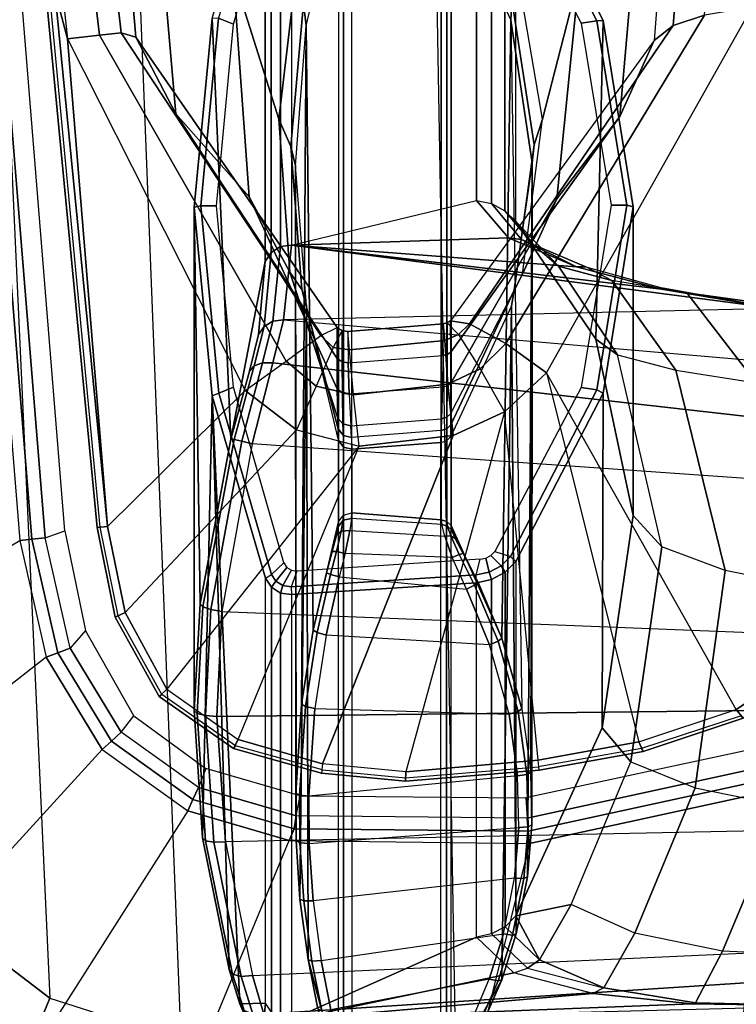
# Model space of a CAD drawing. Units: inches. Extents: x -2 to 147, y -6 to 145.
# Drawn here: x 13 to 15, y 29 to 32 of the extents above; entities that cross this region are included whole.
import ezdxf

# ---------------------------------------------------------------- set-up
doc = ezdxf.new("R2010")
doc.units = ezdxf.units.IN
doc.header["$MEASUREMENT"] = 0
for name, color, linetype in [('SEAT-ARM', 5, 'Continuous'), ('SEAT-ARMPAD', 5, 'Continuous'), ('SEAT-BASE', 5, 'Continuous')]:
    doc.layers.add(name, color=color, linetype=linetype)

# ---------------------------------------------------------------- blocks, each defined once
blk = doc.blocks.new('1COSM_MIDBACK_ARMS_0T')
at = {"layer": 'SEAT-ARM'}
for points in [[(-0.4928, 12.6905, 26.1092), (-1.5613, 12.5723, 26.0988), (-1.4175, 12.6103, 26.1057)], [(-0.5081, 12.6876, 26.1056), (-1.5613, 12.5723, 26.0988), (-1.5498, 12.4762, 25.9842), (-0.5129, 12.6002, 25.9771)], [(-1.4175, 12.6103, 26.1057), (-3.0219, 12.4523, 26.116), (-3.0252, 12.4837, 26.1426), (-1.4195, 12.6371, 26.1338)], [(-1.4195, 12.6371, 26.1338), (-3.0252, 12.4837, 26.1426), (-3.0238, 12.4742, 26.1827), (-1.4185, 12.6268, 26.1712)], [(-1.4175, 12.6103, 26.1057), (-1.5613, 12.5723, 26.0988), (-3.0219, 12.4523, 26.116)], [(-0.5129, 12.6002, 25.9771), (-1.5498, 12.4762, 25.9842), (-1.5435, 12.4118, 25.845), (-0.515, 12.5274, 25.8385)], [(-3.0219, 12.4523, 26.116), (-1.5613, 12.5723, 26.0988), (-2.6143, 12.0403, 26.0038), (-3.0219, 12.4523, 26.116)], [(-1.5613, 12.5723, 26.0988), (-2.6143, 12.0403, 26.0038), (-2.5268, 11.9174, 25.9438), (-1.5498, 12.4762, 25.9842)], [(-0.515, 12.5274, 25.8385), (-1.5435, 12.4118, 25.845), (-1.5564, 12.3681, 25.6988), (-0.5089, 12.4567, 25.699)], [(-3.2799, 12.4002, 26.1163), (-3.2933, 12.4293, 26.1426), (-3.0252, 12.4837, 26.1426), (-3.0219, 12.4523, 26.116)], [(-3.2933, 12.4293, 26.1426), (-3.2894, 12.4206, 26.1832), (-3.0238, 12.4742, 26.1827), (-3.0252, 12.4837, 26.1426)], [(-1.5498, 12.4762, 25.9842), (-2.5268, 11.9174, 25.9438), (-2.4495, 11.8139, 25.8461), (-1.5435, 12.4118, 25.845)], [(-3.0219, 12.4523, 26.116), (-2.6143, 12.0403, 26.0038), (-2.732, 11.8863, 25.9821), (-3.2799, 12.4002, 26.1163)], [(-0.945, 12.321, 25.2201), (-0.5089, 12.4567, 25.699), (-1.5564, 12.3681, 25.6988), (-1.7856, 12.2483, 25.2578)], [(-3.5096, 12.2747, 26.1141), (-3.5314, 12.2975, 26.1407), (-3.2933, 12.4293, 26.1426), (-3.2799, 12.4002, 26.1163)], [(-3.5314, 12.2975, 26.1407), (-3.5252, 12.2902, 26.1809), (-3.2894, 12.4206, 26.1832), (-3.2933, 12.4293, 26.1426)], [(-3.2799, 12.4002, 26.1163), (-2.732, 11.8863, 25.9821), (-2.7809, 11.699, 25.9653), (-3.5096, 12.2747, 26.1141)], [(-1.5435, 12.4118, 25.845), (-2.4495, 11.8139, 25.8461), (-2.4256, 11.7646, 25.6987), (-1.5564, 12.3681, 25.6988)], [(-1.7856, 12.2483, 25.2578), (-1.5564, 12.3681, 25.6988), (-2.4256, 11.7646, 25.6987), (-2.5183, 11.7648, 25.2886)], [(-1.3687, 12.0763, 24.7408), (-0.945, 12.321, 25.2201), (-1.7856, 12.2483, 25.2578), (-2.035, 12.0279, 24.8083)], [(-3.6601, 12.0609, 26.1064), (-3.6873, 12.0748, 26.1343), (-3.5314, 12.2975, 26.1407), (-3.5096, 12.2747, 26.1141)], [(-3.6873, 12.0748, 26.1343), (-3.6787, 12.0692, 26.173), (-3.5252, 12.2902, 26.1809), (-3.5314, 12.2975, 26.1407)], [(-2.7809, 11.699, 25.9653), (-3.5096, 12.2747, 26.1141), (-3.6601, 12.0609, 26.1064), (-2.7809, 11.699, 25.9653)], [(-2.035, 12.0279, 24.8083), (-1.7856, 12.2483, 25.2578), (-2.5183, 11.7648, 25.2886), (-2.6096, 11.7646, 24.8782)], [(-3.9633, 12.1594, 16.9248), (-3.5817, 12.1838, 16.8312), (-3.5881, 12.1595, 16.8038), (-3.9677, 12.1343, 16.8969)], [(-3.9548, 12.1685, 16.9605), (-3.5735, 12.1926, 16.8663), (-3.5817, 12.1838, 16.8312), (-3.9633, 12.1594, 16.9248)], [(-2.0655, 12.1926, 23.4167), (-3.5735, 12.1926, 16.8663), (-3.9548, 12.1685, 16.9605), (-2.6309, 12.1389, 23.5471)], [(-3.5817, 12.1838, 16.8312), (-3.2624, 12.1669, 16.7597), (-3.2706, 12.1433, 16.733), (-3.5881, 12.1595, 16.8038)], [(-3.5735, 12.1926, 16.8663), (-3.2541, 12.1754, 16.7943), (-3.2624, 12.1669, 16.7597), (-3.5817, 12.1838, 16.8312)], [(-3.2541, 12.1754, 16.7943), (-3.5735, 12.1926, 16.8663), (-2.0655, 12.1926, 23.4167)], [(-1.5001, 12.1391, 23.2862), (-2.7604, 12.0829, 16.7261), (-3.2541, 12.1754, 16.7943), (-2.0655, 12.1926, 23.4167)], [(-2.0611, 12.1729, 23.4358), (-2.0655, 12.1926, 23.4167), (-2.6309, 12.1389, 23.5471), (-2.623, 12.1196, 23.5655)], [(-1.4992, 12.1197, 23.3062), (-1.5001, 12.1391, 23.2862), (-2.0655, 12.1926, 23.4167), (-2.0611, 12.1729, 23.4358)], [(-4.3629, 12.0778, 17.0668), (-3.9633, 12.1594, 16.9248), (-3.9677, 12.1343, 16.8969), (-4.3695, 12.0524, 17.0404)], [(-4.3487, 12.0886, 17.0995), (-3.9548, 12.1685, 16.9605), (-3.9633, 12.1594, 16.9248), (-4.3629, 12.0778, 17.0668)], [(-3.9548, 12.1685, 16.9605), (-4.3487, 12.0886, 17.0995), (-2.6309, 12.1389, 23.5471)], [(-3.9677, 12.1343, 16.8969), (-3.5881, 12.1595, 16.8038), (-3.5912, 12.125, 16.7904), (-3.967, 12.0992, 16.8831)], [(-3.5881, 12.1595, 16.8038), (-3.2706, 12.1433, 16.733), (-3.277, 12.1098, 16.7199), (-3.5912, 12.125, 16.7904)], [(-3.2624, 12.1669, 16.7597), (-2.7616, 12.0732, 16.6927), (-2.7665, 12.0505, 16.6667), (-3.2706, 12.1433, 16.733)], [(-3.2541, 12.1754, 16.7943), (-2.7604, 12.0829, 16.7261), (-2.7616, 12.0732, 16.6927), (-3.2624, 12.1669, 16.7597)], [(-2.061, 12.1259, 23.4358), (-2.0611, 12.1729, 23.4358), (-2.623, 12.1196, 23.5655), (-2.6048, 12.0752, 23.5613)], [(-1.5172, 12.0753, 23.3104), (-1.4992, 12.1197, 23.3062), (-2.0611, 12.1729, 23.4358), (-2.061, 12.1259, 23.4358)], [(-2.6309, 12.1389, 23.5471), (-4.4516, 12.0559, 17.1675), (-4.4495, 11.9799, 18.1584), (-3.1772, 11.9799, 23.6731)], [(-2.6309, 12.1389, 23.5471), (-4.3487, 12.0886, 17.0995), (-4.4516, 12.0559, 17.1675)], [(-4.3695, 12.0524, 17.0404), (-3.9677, 12.1343, 16.8969), (-3.967, 12.0992, 16.8831), (-4.3672, 12.018, 17.0262)], [(-3.838, 5.8492, 15.8211), (-3.967, 12.0992, 16.8831), (-3.5912, 12.125, 16.7904), (-3.5221, 5.9251, 15.6552)], [(-3.5912, 12.125, 16.7904), (-3.277, 12.1098, 16.7199), (-3.5221, 5.9251, 15.6552)], [(-3.2706, 12.1433, 16.733), (-2.7665, 12.0505, 16.6667), (-2.7742, 12.0193, 16.6532), (-3.277, 12.1098, 16.7199)], [(-2.623, 12.1196, 23.5655), (-2.6309, 12.1389, 23.5471), (-3.1772, 11.9799, 23.6731), (-3.1658, 11.9615, 23.6907)], [(-0.9538, 11.9802, 23.1602), (-2.2279, 11.9802, 17.6377), (-2.7604, 12.0829, 16.7261), (-1.5001, 12.1391, 23.2862)], [(-4.3672, 12.018, 17.0262), (-4.0911, 5.9692, 16.1154), (-3.838, 5.8492, 15.8211), (-3.967, 12.0992, 16.8831)], [(-3.277, 12.1098, 16.7199), (-3.5221, 5.9251, 15.6552), (-3.1826, 6.2005, 15.6876), (-2.7742, 12.0193, 16.6532)], [(-2.6048, 12.0752, 23.5613), (-2.623, 12.1196, 23.5655), (-3.1658, 11.9615, 23.6907), (-3.1308, 11.9249, 23.6827)], [(-0.9912, 11.9252, 23.189), (-0.9562, 11.9618, 23.1809), (-1.4992, 12.1197, 23.3062), (-1.5172, 12.0753, 23.3104)], [(-4.4714, 12.0433, 17.1402), (-4.3629, 12.0778, 17.0668), (-4.3695, 12.0524, 17.0404), (-4.4824, 12.0176, 17.1176)], [(-4.4516, 12.0559, 17.1675), (-4.3487, 12.0886, 17.0995), (-4.3629, 12.0778, 17.0668), (-4.4714, 12.0433, 17.1402)], [(-3.7325, 11.8083, 26.0957), (-3.7612, 11.8117, 26.1251), (-3.6873, 12.0748, 26.1343), (-3.6601, 12.0609, 26.1064)], [(-3.7612, 11.8117, 26.1251), (-3.751, 11.8085, 26.1617), (-3.6787, 12.0692, 26.173), (-3.6873, 12.0748, 26.1343)], [(-2.7616, 12.0732, 16.6927), (-2.541, 12.0129, 16.7642), (-2.5319, 11.9883, 16.7449), (-2.7665, 12.0505, 16.6667)], [(-2.7604, 12.0829, 16.7261), (-2.557, 12.0271, 16.7888), (-2.541, 12.0129, 16.7642), (-2.7616, 12.0732, 16.6927)], [(-2.2279, 11.9802, 17.6377), (-2.4467, 12.0007, 16.9325), (-2.557, 12.0271, 16.7888), (-2.7604, 12.0829, 16.7261)], [(-1.8017, 11.9396, 24.2604), (-1.3687, 12.0763, 24.7408), (-2.035, 12.0279, 24.8083), (-2.2599, 11.9067, 24.3661)], [(-1.3448, 11.8857, 24.155), (-0.7078, 11.9706, 24.6735), (-1.3687, 12.0763, 24.7408), (-1.8017, 11.9396, 24.2604)], [(-4.5335, 12.0217, 17.284), (-4.4516, 12.0559, 17.1675), (-4.4714, 12.0433, 17.1402), (-4.5606, 12.0059, 17.2711)], [(-4.4495, 11.9799, 18.1584), (-4.4516, 12.0559, 17.1675), (-4.5335, 12.0217, 17.284), (-4.5515, 11.989, 17.6108)], [(-4.4824, 12.0176, 17.1176), (-4.3695, 12.0524, 17.0404), (-4.3672, 12.018, 17.0262), (-4.4823, 11.9841, 17.1043)], [(-2.7809, 11.699, 25.9653), (-2.7496, 11.4173, 25.9812), (-3.7325, 11.8083, 26.0957), (-3.6601, 12.0609, 26.1064)], [(-2.7665, 12.0505, 16.6667), (-2.5319, 11.9883, 16.7449), (-2.5313, 11.9577, 16.734), (-2.7742, 12.0193, 16.6532)], [(-2.6143, 12.0403, 26.0038), (-2.5268, 11.9174, 25.9438), (-2.6015, 11.8279, 25.9361), (-2.732, 11.8863, 25.9821)], [(-4.0911, 5.9692, 16.1154), (-4.4823, 11.9841, 17.1043), (-4.3672, 12.018, 17.0262)], [(-2.7742, 12.0193, 16.6532), (-2.5313, 11.9577, 16.734), (-3.1826, 6.2005, 15.6876)], [(-2.2599, 11.9067, 24.3661), (-2.035, 12.0279, 24.8083), (-2.6096, 11.7646, 24.8782), (-2.6974, 11.7631, 24.467)], [(-2.557, 12.0271, 16.7888), (-2.4467, 12.0007, 16.9325), (-2.4228, 11.9839, 16.9184), (-2.541, 12.0129, 16.7642)], [(-2.541, 12.0129, 16.7642), (-2.4228, 11.9839, 16.9184), (-2.4074, 11.9574, 16.9077), (-2.5319, 11.9883, 16.7449)], [(-4.258, 6.2092, 16.4397), (-4.5826, 11.9466, 17.2513), (-4.4823, 11.9841, 17.1043), (-4.0911, 5.9692, 16.1154)], [(-4.4495, 11.9799, 18.1584), (-4.5515, 11.989, 17.6108), (-4.5792, 11.9712, 17.6131), (-4.4764, 11.9618, 18.1646)], [(-3.2041, 11.9618, 23.6794), (-4.4764, 11.9618, 18.1646), (-4.4495, 11.9799, 18.1584), (-3.1772, 11.9799, 23.6731)], [(-3.186, 11.948, 23.6954), (-3.2041, 11.9618, 23.6794), (-3.1772, 11.9799, 23.6731), (-3.1658, 11.9615, 23.6907)], [(-2.5319, 11.9883, 16.7449), (-2.4074, 11.9574, 16.9077), (-2.4031, 11.9257, 16.9023), (-2.5313, 11.9577, 16.734)], [(-2.4467, 12.0007, 16.9325), (-2.2279, 11.9802, 17.6377), (-2.201, 11.9622, 17.6315), (-2.4228, 11.9839, 16.9184)], [(-2.4228, 11.9839, 16.9184), (-2.201, 11.9622, 17.6315), (-2.1837, 11.9345, 17.6275), (-2.4074, 11.9574, 16.9077)], [(-0.9269, 11.9622, 23.154), (-2.201, 11.9622, 17.6315), (-2.2279, 11.9802, 17.6377), (-0.9538, 11.9802, 23.1602)], [(-4.3676, 6.5776, 16.8217), (-4.6026, 11.911, 17.613), (-4.5826, 11.9466, 17.2513), (-4.258, 6.2092, 16.4397)], [(-3.2214, 11.934, 23.6834), (-4.4938, 11.934, 18.1686), (-4.4764, 11.9618, 18.1646), (-3.2041, 11.9618, 23.6794)], [(-3.199, 11.9271, 23.6984), (-3.2214, 11.934, 23.6834), (-3.2041, 11.9618, 23.6794), (-3.186, 11.948, 23.6954)], [(-3.1532, 11.902, 23.6878), (-3.199, 11.9271, 23.6984), (-3.186, 11.948, 23.6954), (-3.1444, 11.9159, 23.6858)], [(-3.1444, 11.9159, 23.6858), (-3.186, 11.948, 23.6954), (-3.1658, 11.9615, 23.6907), (-3.1308, 11.9249, 23.6827)], [(-3.1826, 6.2005, 15.6876), (-2.5313, 11.9577, 16.734), (-2.4031, 11.9257, 16.9023), (-2.844, 6.8113, 16.1377)], [(-2.4074, 11.9574, 16.9077), (-2.1837, 11.9345, 17.6275), (-2.1789, 11.9019, 17.6264), (-2.4031, 11.9257, 16.9023)], [(-0.9096, 11.9345, 23.15), (-2.1837, 11.9345, 17.6275), (-2.201, 11.9622, 17.6315), (-0.9269, 11.9622, 23.154)], [(-3.2261, 11.9013, 23.6844), (-4.4984, 11.9013, 18.1697), (-4.4938, 11.934, 18.1686), (-3.2214, 11.934, 23.6834)], [(-3.2025, 11.9026, 23.6992), (-3.2261, 11.9013, 23.6844), (-3.2214, 11.934, 23.6834), (-3.199, 11.9271, 23.6984)], [(-3.1555, 11.8855, 23.6883), (-3.2025, 11.9026, 23.6992), (-3.199, 11.9271, 23.6984), (-3.1532, 11.902, 23.6878)], [(-2.4031, 11.9257, 16.9023), (-2.844, 6.8113, 16.1377), (-2.3687, 10.4495, 17.2017)], [(-2.5268, 11.9174, 25.9438), (-2.4495, 11.8139, 25.8461), (-2.486, 11.7764, 25.85), (-2.6015, 11.8279, 25.9361)], [(-2.3687, 10.4495, 17.2017), (-2.4031, 11.9257, 16.9023), (-2.1789, 11.9019, 17.6264)], [(-1.8017, 11.9396, 24.2604), (-2.2599, 11.9067, 24.3661), (-2.3122, 11.8707, 24.2185), (-1.8841, 11.9033, 24.1227)], [(-0.9048, 11.9019, 23.1489), (-2.1789, 11.9019, 17.6264), (-2.1837, 11.9345, 17.6275), (-0.9096, 11.9345, 23.15)], [(-1.3448, 11.8857, 24.155), (-1.8017, 11.9396, 24.2604), (-1.8841, 11.9033, 24.1227), (-1.4553, 11.8659, 24.0276)], [(-4.4583, 10.2986, 17.8735), (-4.6026, 11.911, 17.613), (-4.3676, 6.5776, 16.8217), (-4.379, 7.1286, 17.2877)], [(-3.1905, 11.3471, 23.6762), (-3.2261, 11.9013, 23.6844), (-4.4984, 11.9013, 18.1697), (-4.252, 11.3471, 19.0751)], [(-4.4984, 11.9013, 18.1697), (-4.4583, 10.2986, 17.8735), (-4.4522, 10.702, 18.0181)], [(-4.4522, 10.702, 18.0181), (-4.4204, 10.9989, 18.2434), (-4.4984, 11.9013, 18.1697)], [(-4.4984, 11.9013, 18.1697), (-4.4204, 10.9989, 18.2434), (-4.3587, 11.2352, 18.5801)], [(-4.252, 11.3471, 19.0751), (-4.4984, 11.9013, 18.1697), (-4.3587, 11.2352, 18.5801)], [(-4.1382, 11.8761, 15.6586), (-3.9639, 11.8878, 15.6178), (-3.9698, 11.8763, 15.5906), (-4.1435, 11.8647, 15.6313)], [(-2.3601, 11.8565, 24.066), (-1.9412, 11.8895, 23.9693), (-3.9639, 11.8878, 15.6178), (-4.1382, 11.8761, 15.6586)], [(-3.9639, 11.8878, 15.6178), (-3.8207, 11.889, 15.5848), (-3.8271, 11.8775, 15.5577), (-3.9698, 11.8763, 15.5906)], [(-3.8207, 11.889, 15.5848), (-3.9639, 11.8878, 15.6178), (-1.9412, 11.8895, 23.9693)], [(-3.8207, 11.889, 15.5848), (-3.5542, 11.8712, 15.5243), (-3.5615, 11.8597, 15.4974), (-3.8271, 11.8775, 15.5577)], [(-3.5542, 11.8712, 15.5243), (-3.8207, 11.889, 15.5848), (-1.9412, 11.8895, 23.9693), (-1.5223, 11.8576, 23.8727)], [(-3.2025, 11.9026, 23.6992), (-3.2261, 11.9013, 23.6844), (-3.1905, 11.3471, 23.6762), (-3.1669, 11.3484, 23.691)], [(-3.1669, 11.3484, 23.691), (-3.1203, 11.3366, 23.6802), (-3.1555, 11.8855, 23.6883), (-3.2025, 11.9026, 23.6992)], [(-2.6015, 11.8279, 25.9361), (-2.732, 11.8863, 25.9821), (-2.7809, 11.699, 25.9653), (-2.6275, 11.7163, 25.9246)], [(-2.2599, 11.9067, 24.3661), (-2.6974, 11.7631, 24.467), (-2.7297, 11.7618, 24.3129), (-2.3122, 11.8707, 24.2185)], [(-2.3107, 10.7929, 17.3589), (-2.3687, 10.4495, 17.2017), (-2.1789, 11.9019, 17.6264)], [(-1.8841, 11.9033, 24.1227), (-2.3122, 11.8707, 24.2185), (-2.3601, 11.8565, 24.066), (-1.9412, 11.8895, 23.9693)], [(-2.3107, 10.7929, 17.3589), (-2.1789, 11.9019, 17.6264), (-2.2442, 11.0478, 17.5775)], [(-2.2442, 11.0478, 17.5775), (-2.1789, 11.9019, 17.6264), (-2.1578, 11.252, 17.8958)], [(-0.938, 11.3479, 23.1565), (-0.9048, 11.9019, 23.1489), (-2.1789, 11.9019, 17.6264), (-2.0453, 11.3479, 18.3572)], [(-2.1578, 11.252, 17.8958), (-2.1789, 11.9019, 17.6264), (-2.0453, 11.3479, 18.3572)], [(-1.4553, 11.8659, 24.0276), (-1.8841, 11.9033, 24.1227), (-1.9412, 11.8895, 23.9693), (-1.5223, 11.8576, 23.8727)], [(-2.7638, 11.7612, 24.1591), (-2.3601, 11.8565, 24.066), (-4.3189, 11.852, 15.7031), (-4.6601, 11.7612, 15.94)], [(-4.3189, 11.852, 15.7031), (-4.1382, 11.8761, 15.6586), (-4.1435, 11.8647, 15.6313), (-4.324, 11.8405, 15.6757)], [(-4.324, 11.8405, 15.6757), (-4.1435, 11.8647, 15.6313), (-4.1436, 11.8369, 15.6194), (-4.3225, 11.813, 15.6635)], [(-4.1382, 11.8761, 15.6586), (-4.3189, 11.852, 15.7031), (-2.3601, 11.8565, 24.066)], [(-4.1435, 11.8647, 15.6313), (-3.9698, 11.8763, 15.5906), (-3.9714, 11.8485, 15.5791), (-4.1436, 11.8369, 15.6194)], [(-3.9698, 11.8763, 15.5906), (-3.8271, 11.8775, 15.5577), (-3.8302, 11.8497, 15.5466), (-3.9714, 11.8485, 15.5791)], [(-3.8271, 11.8775, 15.5577), (-3.5615, 11.8597, 15.4974), (-3.567, 11.832, 15.4868), (-3.8302, 11.8497, 15.5466)], [(-3.5615, 11.8597, 15.4974), (-3.3399, 11.8248, 15.4517), (-3.3472, 11.7975, 15.4415), (-3.567, 11.832, 15.4868)], [(-3.5542, 11.8712, 15.5243), (-3.3326, 11.8363, 15.4785), (-3.3399, 11.8248, 15.4517), (-3.5615, 11.8597, 15.4974)], [(-3.3326, 11.8363, 15.4785), (-3.5542, 11.8712, 15.5243), (-1.5223, 11.8576, 23.8727)], [(-1.5223, 11.8576, 23.8727), (-1.1117, 11.7612, 23.7779), (-3.008, 11.7612, 15.5589), (-3.3326, 11.8363, 15.4785)], [(-2.3122, 11.8707, 24.2185), (-2.7297, 11.7618, 24.3129), (-2.7638, 11.7612, 24.1591), (-2.3601, 11.8565, 24.066)], [(-1.0314, 11.7626, 23.9342), (-1.4553, 11.8659, 24.0276), (-1.5223, 11.8576, 23.8727), (-1.1117, 11.7612, 23.7779)], [(-4.4672, 11.8225, 15.7439), (-4.667, 11.7644, 15.8629), (-4.6601, 11.7612, 15.94), (-4.3189, 11.852, 15.7031)], [(-4.4672, 11.8225, 15.7439), (-4.3189, 11.852, 15.7031), (-4.324, 11.8405, 15.6757), (-4.4728, 11.811, 15.7168)], [(-4.4728, 11.811, 15.7168), (-4.324, 11.8405, 15.6757), (-4.3225, 11.813, 15.6635), (-4.4703, 11.7839, 15.7043)], [(-4.3225, 11.813, 15.6635), (-4.2422, 11.2668, 15.6441), (-4.0751, 11.2337, 15.6035), (-4.1436, 11.8369, 15.6194)], [(-4.0751, 11.2337, 15.6035), (-4.1436, 11.8369, 15.6194), (-3.9714, 11.8485, 15.5791), (-3.9233, 11.2209, 15.568)], [(-3.9714, 11.8485, 15.5791), (-3.9233, 11.2209, 15.568), (-3.7692, 11.2242, 15.5325), (-3.8302, 11.8497, 15.5466)], [(-3.7692, 11.2242, 15.5325), (-3.8302, 11.8497, 15.5466), (-3.567, 11.832, 15.4868), (-3.5842, 11.25, 15.4911)], [(-3.567, 11.832, 15.4868), (-3.5842, 11.25, 15.4911), (-3.3762, 11.3084, 15.4485), (-3.3472, 11.7975, 15.4415)], [(-3.3326, 11.8363, 15.4785), (-3.1609, 11.7969, 15.4539), (-3.1656, 11.785, 15.4271), (-3.3399, 11.8248, 15.4517)], [(-3.008, 11.7612, 15.5589), (-3.0226, 11.7622, 15.511), (-3.1609, 11.7969, 15.4539), (-3.3326, 11.8363, 15.4785)], [(-2.486, 11.7764, 25.85), (-2.6015, 11.8279, 25.9361), (-2.6275, 11.7163, 25.9246), (-2.4924, 11.7279, 25.8408)], [(-4.3775, 11.309, 15.6796), (-4.4703, 11.7839, 15.7043), (-4.3225, 11.813, 15.6635), (-4.2422, 11.2668, 15.6441)], [(-3.7573, 11.5591, 26.0869), (-3.7325, 11.8083, 26.0957), (-3.7607, 11.8117, 26.1233), (-3.7847, 11.5596, 26.1148)], [(-3.7847, 11.5596, 26.1148), (-3.7607, 11.8117, 26.1233), (-3.751, 11.8085, 26.1617), (-3.7744, 11.5596, 26.1526)], [(-3.7325, 11.8083, 26.0957), (-2.7496, 11.4173, 25.9812), (-2.6783, 11.2634, 25.9909), (-3.7573, 11.5591, 26.0869)], [(-3.3762, 11.3084, 15.4485), (-3.3472, 11.7975, 15.4415), (-3.1732, 11.7583, 15.4168), (-3.2099, 11.3773, 15.424)], [(-3.3399, 11.8248, 15.4517), (-3.1656, 11.785, 15.4271), (-3.1732, 11.7583, 15.4168), (-3.3472, 11.7975, 15.4415)], [(-2.4495, 11.8139, 25.8461), (-2.4256, 11.7646, 25.6987), (-2.4352, 11.7502, 25.6995), (-2.486, 11.7764, 25.85)], [(-4.6011, 11.7509, 15.7519), (-4.5154, 11.3673, 15.7221), (-4.3775, 11.309, 15.6796), (-4.4703, 11.7839, 15.7043)], [(-3.1656, 11.785, 15.4271), (-3.0968, 11.7672, 15.4285), (-3.1025, 11.741, 15.4179), (-3.1732, 11.7583, 15.4168)], [(-3.1609, 11.7969, 15.4539), (-3.0967, 11.7799, 15.4545), (-3.0968, 11.7672, 15.4285), (-3.1656, 11.785, 15.4271)], [(-3.0226, 11.7622, 15.511), (-3.0483, 11.7672, 15.4723), (-3.0967, 11.7799, 15.4545), (-3.1609, 11.7969, 15.4539)], [(-3.0967, 11.7799, 15.4545), (-3.0483, 11.7672, 15.4723), (-3.0358, 11.7526, 15.4534), (-3.0968, 11.7672, 15.4285)], [(-2.4352, 11.7502, 25.6995), (-2.486, 11.7764, 25.85), (-2.4924, 11.7279, 25.8408), (-2.438, 11.7331, 25.6987)], [(-4.6805, 11.7457, 15.9448), (-2.7842, 11.7457, 24.1638), (-2.7907, 11.7205, 24.1653), (-4.687, 11.7205, 15.9462)], [(-4.6601, 11.7612, 15.94), (-2.7638, 11.7612, 24.1591), (-2.7842, 11.7457, 24.1638), (-4.6805, 11.7457, 15.9448)], [(-3.1732, 11.7583, 15.4168), (-3.2099, 11.3773, 15.424), (-3.1152, 11.4204, 15.4253), (-3.1025, 11.741, 15.4179)], [(-3.1152, 11.4204, 15.4253), (-3.1025, 11.741, 15.4179), (-3.0344, 11.7271, 15.4446), (-3.0505, 11.4422, 15.4547)], [(-3.0968, 11.7672, 15.4285), (-3.0358, 11.7526, 15.4534), (-3.0344, 11.7271, 15.4446), (-3.1025, 11.741, 15.4179)], [(-3.0483, 11.7672, 15.4723), (-3.0226, 11.7622, 15.511), (-3.0034, 11.7468, 15.5023), (-3.0358, 11.7526, 15.4534)], [(-3.0358, 11.7526, 15.4534), (-3.0034, 11.7468, 15.5023), (-2.9976, 11.7216, 15.4986), (-3.0344, 11.7271, 15.4446)], [(-3.0226, 11.7622, 15.511), (-3.008, 11.7612, 15.5589), (-2.9876, 11.7457, 15.5542), (-3.0034, 11.7468, 15.5023)], [(-1.1117, 11.7612, 23.7779), (-3.008, 11.7612, 15.5589), (-2.9876, 11.7457, 15.5542), (-1.0913, 11.7457, 23.7732)], [(-3.0034, 11.7468, 15.5023), (-2.9876, 11.7457, 15.5542), (-2.9811, 11.7205, 15.5527), (-2.9976, 11.7216, 15.4986)], [(-1.0913, 11.7457, 23.7732), (-2.9876, 11.7457, 15.5542), (-2.9811, 11.7205, 15.5527), (-1.0848, 11.7205, 23.7717)], [(-2.7842, 11.7457, 24.1638), (-2.7492, 11.7462, 24.3175), (-2.7553, 11.7215, 24.3193), (-2.7907, 11.7205, 24.1653)], [(-2.7638, 11.7612, 24.1591), (-2.7297, 11.7618, 24.3129), (-2.7492, 11.7462, 24.3175), (-2.7842, 11.7457, 24.1638)], [(-2.7492, 11.7462, 24.3175), (-2.7148, 11.7473, 24.4713), (-2.7202, 11.724, 24.4723), (-2.7553, 11.7215, 24.3193)], [(-2.7297, 11.7618, 24.3129), (-2.6974, 11.7631, 24.467), (-2.7148, 11.7473, 24.4713), (-2.7492, 11.7462, 24.3175)], [(-2.7148, 11.7473, 24.4713), (-2.6224, 11.7492, 24.8813), (-2.626, 11.7291, 24.8822), (-2.7202, 11.724, 24.4723)], [(-2.6974, 11.7631, 24.467), (-2.6096, 11.7646, 24.8782), (-2.6224, 11.7492, 24.8813), (-2.7148, 11.7473, 24.4713)], [(-2.6224, 11.7492, 24.8813), (-2.5289, 11.7499, 25.2911), (-2.5317, 11.7316, 25.2918), (-2.626, 11.7291, 24.8822)], [(-2.6096, 11.7646, 24.8782), (-2.5183, 11.7648, 25.2886), (-2.5289, 11.7499, 25.2911), (-2.6224, 11.7492, 24.8813)], [(-2.5289, 11.7499, 25.2911), (-2.4352, 11.7502, 25.6995), (-2.438, 11.7331, 25.6987), (-2.5317, 11.7316, 25.2918)], [(-2.5183, 11.7648, 25.2886), (-2.4256, 11.7646, 25.6987), (-2.4352, 11.7502, 25.6995), (-2.5289, 11.7499, 25.2911)], [(-2.7703, 11.4541, 24.1606), (-2.7907, 11.7205, 24.1653), (-4.687, 11.7205, 15.9462), (-4.6666, 11.4541, 15.9415)], [(-3.0344, 11.7271, 15.4446), (-3.0505, 11.4422, 15.4547), (-3.0164, 11.4512, 15.5082), (-2.9976, 11.7216, 15.4986)], [(-3.0164, 11.4512, 15.5082), (-2.9976, 11.7216, 15.4986), (-2.9811, 11.7205, 15.5527), (-3.0016, 11.4531, 15.5574)], [(-3.0016, 11.4531, 15.5574), (-2.9811, 11.7205, 15.5527), (-1.0848, 11.7205, 23.7717), (-1.1053, 11.4531, 23.7765)], [(-2.7907, 11.7205, 24.1653), (-2.7703, 11.4541, 24.1606), (-2.7348, 11.4536, 24.3142), (-2.7553, 11.7215, 24.3193)], [(-2.7496, 11.4173, 25.9812), (-2.7809, 11.699, 25.9653), (-2.6275, 11.7163, 25.9246), (-2.5961, 11.4329, 25.9365)], [(-2.7348, 11.4536, 24.3142), (-2.7553, 11.7215, 24.3193), (-2.7202, 11.724, 24.4723), (-2.6993, 11.4523, 24.4675)], [(-2.7202, 11.724, 24.4723), (-2.6993, 11.4523, 24.4675), (-2.6042, 11.4493, 24.8786), (-2.626, 11.7291, 24.8822)], [(-2.5961, 11.4329, 25.9365), (-2.6275, 11.7163, 25.9246), (-2.4924, 11.7279, 25.8408), (-2.4647, 11.4426, 25.8448)], [(-2.6042, 11.4493, 24.8786), (-2.626, 11.7291, 24.8822), (-2.5317, 11.7316, 25.2918), (-2.5093, 11.4478, 25.2896)], [(-2.5317, 11.7316, 25.2918), (-2.5093, 11.4478, 25.2896), (-2.4148, 11.447, 25.6987), (-2.438, 11.7331, 25.6987)], [(-2.4647, 11.4426, 25.8448), (-2.4924, 11.7279, 25.8408), (-2.438, 11.7331, 25.6987), (-2.4148, 11.447, 25.6987)], [(-3.7221, 11.1628, 26.0984), (-3.7573, 11.5591, 26.0869), (-3.7847, 11.5596, 26.1148), (-3.7514, 11.1599, 26.1257)], [(-3.7514, 11.1599, 26.1257), (-3.7847, 11.5596, 26.1148), (-3.7744, 11.5596, 26.1526), (-3.7417, 11.1623, 26.1647)], [(-2.6783, 11.2634, 25.9909), (-3.7573, 11.5591, 26.0869), (-3.7221, 11.1628, 26.0984), (-2.6783, 11.2634, 25.9909)], [(-2.7649, 11.4369, 24.1594), (-4.6612, 11.4369, 15.9403), (-4.6666, 11.4541, 15.9415), (-2.7703, 11.4541, 24.1606)], [(-3.021, 11.4339, 15.5118), (-3.0504, 11.4239, 15.464), (-3.0505, 11.4422, 15.4547), (-3.0164, 11.4512, 15.5082)], [(-3.007, 11.4358, 15.5586), (-3.021, 11.4339, 15.5118), (-3.0164, 11.4512, 15.5082), (-3.0016, 11.4531, 15.5574)], [(-3.0016, 11.4531, 15.5574), (-1.1053, 11.4531, 23.7765), (-1.1107, 11.4358, 23.7777), (-3.007, 11.4358, 15.5586)], [(-2.7348, 11.4536, 24.3142), (-2.7703, 11.4541, 24.1606), (-2.7649, 11.4369, 24.1594), (-2.7296, 11.4367, 24.3129)], [(-2.6993, 11.4523, 24.4675), (-2.7348, 11.4536, 24.3142), (-2.7296, 11.4367, 24.3129), (-2.6947, 11.4363, 24.4664)], [(-2.6042, 11.4493, 24.8786), (-2.6993, 11.4523, 24.4675), (-2.6947, 11.4363, 24.4664), (-2.6007, 11.4357, 24.8778)], [(-2.5093, 11.4478, 25.2896), (-2.6042, 11.4493, 24.8786), (-2.6007, 11.4357, 24.8778), (-2.5063, 11.4354, 25.2889)], [(-2.4148, 11.447, 25.6987), (-2.5093, 11.4478, 25.2896), (-2.5063, 11.4354, 25.2889), (-2.4119, 11.4353, 25.6991)], [(-2.4647, 11.4426, 25.8448), (-2.4148, 11.447, 25.6987), (-2.4119, 11.4353, 25.6991), (-2.4467, 11.401, 25.8466)], [(-2.7526, 11.4239, 24.1565), (-4.6489, 11.4239, 15.9375), (-4.6612, 11.4369, 15.9403), (-2.7649, 11.4369, 24.1594)], [(-4.6489, 11.4239, 15.9375), (-4.6546, 11.4163, 15.8588), (-4.5184, 11.3321, 15.7629), (-4.3799, 11.272, 15.7205)], [(-2.7526, 11.4239, 24.1565), (-4.6489, 11.4239, 15.9375), (-4.3799, 11.272, 15.7205), (-2.3613, 11.2427, 24.0662)], [(-1.5052, 11.245, 23.8687), (-3.3562, 11.2715, 15.4843), (-3.0193, 11.4229, 15.5615), (-1.123, 11.4229, 23.7806)], [(-3.0325, 11.421, 15.5177), (-3.0193, 11.4229, 15.5615), (-3.3562, 11.2715, 15.4843), (-3.1898, 11.3425, 15.4594)], [(-3.1055, 11.399, 15.4365), (-3.1973, 11.3534, 15.4339), (-3.2099, 11.3773, 15.4241), (-3.1152, 11.4204, 15.4253)], [(-3.1898, 11.3425, 15.4594), (-3.1031, 11.3875, 15.4596), (-3.0576, 11.4113, 15.4785), (-3.0325, 11.421, 15.5177)], [(-3.0504, 11.4239, 15.464), (-3.1055, 11.399, 15.4365), (-3.1152, 11.4204, 15.4253), (-3.0505, 11.4422, 15.4547)], [(-3.0576, 11.4113, 15.4785), (-3.1031, 11.3875, 15.4596), (-3.1055, 11.399, 15.4365), (-3.0504, 11.4239, 15.464)], [(-3.0325, 11.421, 15.5177), (-3.0576, 11.4113, 15.4785), (-3.0504, 11.4239, 15.464), (-3.021, 11.4339, 15.5118)], [(-3.0193, 11.4229, 15.5615), (-3.0325, 11.421, 15.5177), (-3.021, 11.4339, 15.5118), (-3.007, 11.4358, 15.5586)], [(-3.007, 11.4358, 15.5586), (-1.1107, 11.4358, 23.7777), (-1.123, 11.4229, 23.7806), (-3.0193, 11.4229, 15.5615)], [(-2.7296, 11.4367, 24.3129), (-2.7649, 11.4369, 24.1594), (-2.7526, 11.4239, 24.1565), (-2.7178, 11.4239, 24.3101)], [(-2.7178, 11.4239, 24.3101), (-2.315, 11.2343, 24.2182), (-2.3613, 11.2427, 24.0662), (-2.7526, 11.4239, 24.1565)], [(-2.7496, 11.4173, 25.9812), (-2.5961, 11.4329, 25.9365), (-2.55, 11.3364, 25.9423), (-2.6783, 11.2634, 25.9909)], [(-2.6947, 11.4363, 24.4664), (-2.7296, 11.4367, 24.3129), (-2.7178, 11.4239, 24.3101), (-2.684, 11.4238, 24.4639)], [(-2.684, 11.4238, 24.4639), (-2.2659, 11.2099, 24.3675), (-2.315, 11.2343, 24.2182), (-2.7178, 11.4239, 24.3101)], [(-2.6007, 11.4357, 24.8778), (-2.6947, 11.4363, 24.4664), (-2.684, 11.4238, 24.4639), (-2.5928, 11.4242, 24.8759)], [(-2.2659, 11.2099, 24.3675), (-2.0409, 11.1068, 24.8089), (-2.5928, 11.4242, 24.8759), (-2.684, 11.4238, 24.4639)], [(-2.5063, 11.4354, 25.2889), (-2.6007, 11.4357, 24.8778), (-2.5928, 11.4242, 24.8759), (-2.4996, 11.4246, 25.2874)], [(-2.5961, 11.4329, 25.9365), (-2.4647, 11.4426, 25.8448), (-2.4467, 11.401, 25.8466), (-2.55, 11.3364, 25.9423)], [(-2.0409, 11.1068, 24.8089), (-1.7939, 10.9184, 25.2577), (-2.4996, 11.4246, 25.2874), (-2.5928, 11.4242, 24.8759)], [(-2.4119, 11.4353, 25.6991), (-2.5063, 11.4354, 25.2889), (-2.4996, 11.4246, 25.2874), (-2.4057, 11.425, 25.6987)], [(-1.7939, 10.9184, 25.2577), (-1.5667, 10.8154, 25.6988), (-2.4057, 11.425, 25.6987), (-2.4996, 11.4246, 25.2874)], [(-2.4119, 11.4353, 25.6991), (-2.4467, 11.401, 25.8466), (-2.4147, 11.368, 25.8435), (-2.4057, 11.425, 25.6987)], [(-2.4147, 11.368, 25.8435), (-1.5208, 10.7587, 25.848), (-1.5667, 10.8154, 25.6988), (-2.4057, 11.425, 25.6987)], [(-1.443, 11.242, 24.0233), (-1.0489, 11.4222, 23.9374), (-1.123, 11.4229, 23.7806), (-1.5052, 11.245, 23.8687)], [(-3.1031, 11.3875, 15.4596), (-3.1898, 11.3425, 15.4594), (-3.1973, 11.3534, 15.4339), (-3.1055, 11.399, 15.4365)], [(-2.4467, 11.401, 25.8466), (-2.55, 11.3364, 25.9423), (-2.4739, 11.2594, 25.9444), (-2.4147, 11.368, 25.8435)], [(-4.3834, 11.283, 15.693), (-4.5225, 11.343, 15.7363), (-4.5154, 11.3673, 15.7221), (-4.3775, 11.309, 15.6796)], [(-3.1973, 11.3534, 15.4339), (-3.365, 11.2825, 15.458), (-3.3762, 11.3084, 15.4485), (-3.2099, 11.3773, 15.4241)], [(-2.4739, 11.2594, 25.9444), (-1.4901, 10.6644, 25.9809), (-1.5208, 10.7587, 25.848), (-2.4147, 11.368, 25.8435)], [(-4.3799, 11.272, 15.7205), (-4.5184, 11.3321, 15.7629), (-4.5225, 11.343, 15.7363), (-4.3834, 11.283, 15.693)], [(-4.2426, 11.3021, 19.0729), (-4.252, 11.3471, 19.0751), (-4.3587, 11.2352, 18.5801), (-4.3454, 11.1949, 18.5965)], [(-3.181, 11.3021, 23.674), (-4.2426, 11.3021, 19.0729), (-4.252, 11.3471, 19.0751), (-3.1905, 11.3471, 23.6762)], [(-3.1898, 11.3425, 15.4594), (-3.3562, 11.2715, 15.4843), (-3.365, 11.2825, 15.458), (-3.1973, 11.3534, 15.4339)], [(-3.1586, 11.309, 23.6891), (-3.181, 11.3021, 23.674), (-3.1905, 11.3471, 23.6762), (-3.1669, 11.3484, 23.691)], [(-3.1168, 11.3199, 23.6794), (-3.1586, 11.309, 23.6891), (-3.1669, 11.3484, 23.691), (-3.1203, 11.3366, 23.6802)], [(-2.55, 11.3364, 25.9423), (-2.6783, 11.2634, 25.9909), (-2.5617, 11.138, 25.9982), (-2.4739, 11.2594, 25.9444)], [(-2.0547, 11.3027, 18.3594), (-2.1622, 11.2131, 17.9139), (-2.1578, 11.252, 17.8958), (-2.0453, 11.3479, 18.3572)], [(-2.0547, 11.3027, 18.3594), (-0.9474, 11.3026, 23.1587), (-0.938, 11.3479, 23.1565), (-2.0453, 11.3479, 18.3572)], [(-4.246, 11.2399, 15.6569), (-4.3834, 11.283, 15.693), (-4.3775, 11.309, 15.6796), (-4.2422, 11.2668, 15.6441)], [(-4.2426, 11.3021, 19.0729), (-4.3454, 11.1949, 18.5965), (-4.3205, 11.1589, 18.6086), (-4.2208, 11.2618, 19.0679)], [(-3.1592, 11.2618, 23.669), (-4.2208, 11.2618, 19.0679), (-4.2426, 11.3021, 19.0729), (-3.181, 11.3021, 23.674)], [(-3.365, 11.2825, 15.458), (-3.5764, 11.2228, 15.5012), (-3.5842, 11.25, 15.4911), (-3.3762, 11.3084, 15.4485)], [(-3.1396, 11.2737, 23.6847), (-3.1592, 11.2618, 23.669), (-3.181, 11.3021, 23.674), (-3.1586, 11.309, 23.6891)], [(-3.1088, 11.3049, 23.6776), (-3.1396, 11.2737, 23.6847), (-3.1586, 11.309, 23.6891), (-3.1168, 11.3199, 23.6794)], [(-3.0969, 11.2929, 23.6748), (-3.1114, 11.2457, 23.6782), (-3.1396, 11.2737, 23.6847), (-3.1088, 11.3049, 23.6776)], [(-2.0764, 11.2621, 18.3644), (-2.1775, 11.1781, 17.9341), (-2.1622, 11.2131, 17.9139), (-2.0547, 11.3027, 18.3594)], [(-2.0764, 11.2621, 18.3644), (-0.9692, 11.2621, 23.1637), (-0.9474, 11.3026, 23.1587), (-2.0547, 11.3027, 18.3594)], [(-4.242, 11.2286, 15.6845), (-4.3799, 11.272, 15.7205), (-4.3834, 11.283, 15.693), (-4.246, 11.2399, 15.6569)], [(-4.3799, 11.272, 15.7205), (-4.242, 11.2286, 15.6845), (-2.3613, 11.2427, 24.0662)], [(-4.0761, 11.2061, 15.6156), (-4.246, 11.2399, 15.6569), (-4.2422, 11.2668, 15.6441), (-4.0751, 11.2337, 15.6035)], [(-3.3562, 11.2715, 15.4843), (-3.5683, 11.2115, 15.5279), (-3.5764, 11.2228, 15.5012), (-3.365, 11.2825, 15.458)], [(-3.5683, 11.2115, 15.5279), (-3.3562, 11.2715, 15.4843), (-1.5052, 11.245, 23.8687)], [(-3.1114, 11.2457, 23.6782), (-3.1271, 11.2297, 23.6616), (-3.1592, 11.2618, 23.669), (-3.1396, 11.2737, 23.6847)], [(-3.0969, 11.2929, 23.6748), (-3.1114, 11.2457, 23.6782), (-2.6123, 10.9866, 23.563), (-2.6054, 11.0337, 23.5614)], [(-1.5141, 11.0338, 23.3096), (-1.5073, 10.9866, 23.3081), (-1.0082, 11.2458, 23.1929), (-1.0227, 11.2931, 23.1963)], [(-4.2208, 11.2618, 19.0679), (-4.3205, 11.1589, 18.6086), (-4.1886, 11.2297, 19.0605)], [(-4.0712, 11.1947, 15.643), (-4.242, 11.2286, 15.6845), (-4.246, 11.2399, 15.6569), (-4.0761, 11.2061, 15.6156)], [(-2.3613, 11.2427, 24.0662), (-4.242, 11.2286, 15.6845), (-4.0712, 11.1947, 15.643), (-1.9331, 11.1808, 23.9674)], [(-3.1271, 11.2297, 23.6616), (-4.1886, 11.2297, 19.0605), (-4.2208, 11.2618, 19.0679), (-3.1592, 11.2618, 23.669)], [(-3.5764, 11.2228, 15.5012), (-3.7646, 11.1965, 15.5433), (-3.7692, 11.2242, 15.5325), (-3.5842, 11.25, 15.4911)], [(-3.7576, 11.185, 15.5703), (-1.9331, 11.1808, 23.9674), (-1.5052, 11.245, 23.8687), (-3.5683, 11.2115, 15.5279)], [(-3.7221, 11.1628, 26.0984), (-2.6783, 11.2634, 25.9909), (-2.5617, 11.138, 25.9982), (-3.6667, 10.8611, 26.1071)], [(-3.1114, 11.2457, 23.6782), (-3.1271, 11.2297, 23.6616), (-2.6227, 10.9679, 23.5452), (-2.6123, 10.9866, 23.563)], [(-2.5617, 11.138, 25.9982), (-1.466, 10.5216, 26.0575), (-1.4901, 10.6644, 25.9809), (-2.4739, 11.2594, 25.9444)], [(-2.315, 11.2343, 24.2182), (-1.8786, 11.1746, 24.1199), (-1.9331, 11.1808, 23.9674), (-2.3613, 11.2427, 24.0662)], [(-2.1622, 11.2131, 17.9139), (-2.2442, 11.0478, 17.5775), (-2.1578, 11.252, 17.8958)], [(-2.1087, 11.2299, 18.3718), (-2.1775, 11.1781, 17.9341), (-2.0764, 11.2621, 18.3644)], [(-2.1087, 11.2299, 18.3718), (-1.0015, 11.2298, 23.1712), (-0.9692, 11.2621, 23.1637), (-2.0764, 11.2621, 18.3644)], [(-1.8786, 11.1746, 24.1199), (-1.443, 11.242, 24.0233), (-1.5052, 11.245, 23.8687), (-1.9331, 11.1808, 23.9674)], [(-1.8018, 11.1502, 24.2604), (-1.3399, 11.2288, 24.1538), (-1.443, 11.242, 24.0233), (-1.8786, 11.1746, 24.1199)], [(-1.5073, 10.9866, 23.3081), (-1.5059, 10.9679, 23.2875), (-1.0015, 11.2298, 23.1712), (-1.0082, 11.2458, 23.1929)], [(-4.4043, 10.9665, 18.2727), (-4.4204, 10.9989, 18.2434), (-4.3587, 11.2352, 18.5801), (-4.3454, 11.1949, 18.5965)], [(-4.1886, 11.2297, 19.0605), (-4.3205, 11.1589, 18.6086), (-4.1538, 11.0638, 18.7338)], [(-3.1271, 11.2297, 23.6616), (-4.1886, 11.2297, 19.0605), (-3.6247, 10.9715, 19.2516), (-2.6227, 10.9679, 23.5452)], [(-3.7271, 10.8854, 18.8565), (-3.6247, 10.9715, 19.2516), (-4.1886, 11.2297, 19.0605), (-4.1538, 11.0638, 18.7338)], [(-3.9216, 11.1931, 15.5795), (-4.0761, 11.2061, 15.6156), (-4.0751, 11.2337, 15.6035), (-3.9233, 11.2209, 15.568)], [(-3.7646, 11.1965, 15.5433), (-3.9216, 11.1931, 15.5795), (-3.9233, 11.2209, 15.568), (-3.7692, 11.2242, 15.5325)], [(-3.5683, 11.2115, 15.5279), (-3.7576, 11.185, 15.5703), (-3.7646, 11.1965, 15.5433), (-3.5764, 11.2228, 15.5012)], [(-2.461, 10.9899, 18.8626), (-2.5076, 10.9254, 18.4424), (-2.2421, 11.1014, 18.1097), (-2.1087, 11.2299, 18.3718)], [(-1.5059, 10.9679, 23.2875), (-2.461, 10.9899, 18.8626), (-2.1087, 11.2299, 18.3718), (-1.0015, 11.2298, 23.1712)], [(-2.2659, 11.2099, 24.3675), (-1.8018, 11.1502, 24.2604), (-1.8786, 11.1746, 24.1199), (-2.315, 11.2343, 24.2182)], [(-1.8018, 11.1502, 24.2604), (-1.3739, 11.0402, 24.7396), (-2.0409, 11.1068, 24.8089), (-2.2659, 11.2099, 24.3675)], [(-2.1775, 11.1781, 17.9341), (-2.2442, 11.02, 17.6111), (-2.2442, 11.0478, 17.5775), (-2.1622, 11.2131, 17.9139)], [(-2.1775, 11.1781, 17.9341), (-2.2421, 11.1014, 18.1097), (-2.1087, 11.2299, 18.3718)], [(-1.3399, 11.2288, 24.1538), (-0.7134, 11.1606, 24.6706), (-1.3739, 11.0402, 24.7396), (-1.8018, 11.1502, 24.2604)], [(-4.3454, 11.1949, 18.5965), (-4.4043, 10.9665, 18.2727), (-4.3205, 11.1589, 18.6086)], [(-3.9156, 11.1815, 15.6067), (-4.0712, 11.1947, 15.643), (-4.0761, 11.2061, 15.6156), (-3.9216, 11.1931, 15.5795)], [(-4.0712, 11.1947, 15.643), (-3.9156, 11.1815, 15.6067), (-1.9331, 11.1808, 23.9674)], [(-3.7576, 11.185, 15.5703), (-3.9156, 11.1815, 15.6067), (-3.9216, 11.1931, 15.5795), (-3.7646, 11.1965, 15.5433)], [(-1.9331, 11.1808, 23.9674), (-3.9156, 11.1815, 15.6067), (-3.7576, 11.185, 15.5703)], [(-2.2848, 10.9421, 17.8297), (-2.2442, 11.02, 17.6111), (-2.1775, 11.1781, 17.9341), (-2.2421, 11.1014, 18.1097)], [(-4.3205, 11.1589, 18.6086), (-4.4043, 10.9665, 18.2727), (-4.24, 10.8734, 18.4556), (-4.1538, 11.0638, 18.7338)], [(-3.6667, 10.8611, 26.1071), (-3.696, 10.8483, 26.1356), (-3.7521, 11.1598, 26.1282), (-3.7221, 11.1628, 26.0984)], [(-3.696, 10.8483, 26.1356), (-3.6867, 10.8531, 26.1739), (-3.7417, 11.1623, 26.1647), (-3.7521, 11.1598, 26.1282)], [(-2.5617, 11.138, 25.9982), (-3.6667, 10.8611, 26.1071), (-3.5703, 10.5701, 26.1148), (-2.5617, 11.138, 25.9982)], [(-3.4017, 10.3156, 26.1202), (-3.5703, 10.5701, 26.1148), (-2.5617, 11.138, 25.9982), (-1.466, 10.5216, 26.0575)], [(-2.5076, 10.9254, 18.4424), (-2.5542, 10.7504, 18.1586), (-2.2848, 10.9421, 17.8297), (-2.2421, 11.1014, 18.1097)], [(-1.3739, 11.0402, 24.7396), (-0.9583, 10.8456, 25.2197), (-1.7939, 10.9184, 25.2577), (-2.0409, 11.1068, 24.8089)], [(-4.24, 10.8734, 18.4556), (-4.1538, 11.0638, 18.7338), (-3.7271, 10.8854, 18.8565), (-3.8049, 10.692, 18.5796)], [(-2.6054, 11.0337, 23.5614), (-2.6123, 10.9866, 23.563), (-2.0598, 10.8973, 23.4355), (-2.0598, 10.9444, 23.4355)], [(-2.3085, 10.7888, 17.3718), (-2.3107, 10.7929, 17.3589), (-2.2442, 11.0478, 17.5775), (-2.2442, 11.02, 17.6111)], [(-2.0598, 10.9444, 23.4355), (-2.0598, 10.8973, 23.4355), (-1.5073, 10.9866, 23.3081), (-1.5141, 11.0338, 23.3096)], [(-2.3085, 10.7888, 17.3718), (-2.3225, 10.7175, 17.6245), (-2.2848, 10.9421, 17.8297), (-2.2442, 11.02, 17.6111)], [(-4.4043, 10.9665, 18.2727), (-4.4204, 10.9989, 18.2434), (-4.4522, 10.702, 18.0181), (-4.4486, 10.6918, 18.0283)], [(-2.9895, 10.8782, 19.2142), (-3.0833, 10.7928, 18.7815), (-2.5076, 10.9254, 18.4424), (-2.461, 10.9899, 18.8626)], [(-2.0642, 10.8777, 23.4164), (-2.9895, 10.8782, 19.2142), (-2.461, 10.9899, 18.8626), (-1.5059, 10.9679, 23.2875)], [(-2.6123, 10.9866, 23.563), (-2.6227, 10.9679, 23.5452), (-2.0642, 10.8777, 23.4164), (-2.0598, 10.8973, 23.4355)], [(-2.0598, 10.8973, 23.4355), (-2.0642, 10.8777, 23.4164), (-1.5059, 10.9679, 23.2875), (-1.5073, 10.9866, 23.3081)], [(-4.4043, 10.9665, 18.2727), (-4.4486, 10.6918, 18.0283), (-4.2941, 10.6102, 18.2599), (-4.24, 10.8734, 18.4556)], [(-2.9895, 10.8782, 19.2142), (-3.6247, 10.9715, 19.2516), (-3.7271, 10.8854, 18.8565), (-3.0833, 10.7928, 18.7815)], [(-2.6227, 10.9679, 23.5452), (-3.6247, 10.9715, 19.2516), (-2.9895, 10.8782, 19.2142), (-2.0642, 10.8777, 23.4164)], [(-3.1539, 10.6025, 18.4711), (-3.0833, 10.7928, 18.7815), (-2.5076, 10.9254, 18.4424), (-2.5542, 10.7504, 18.1586)], [(-2.5542, 10.7504, 18.1586), (-2.5913, 10.5096, 17.9484), (-2.3225, 10.7175, 17.6245), (-2.2848, 10.9421, 17.8297)], [(-0.9583, 10.8456, 25.2197), (-0.5293, 10.7357, 25.699), (-1.5667, 10.8154, 25.6988), (-1.7939, 10.9184, 25.2577)], [(-3.7271, 10.8854, 18.8565), (-3.8049, 10.692, 18.5796), (-3.1539, 10.6025, 18.4711), (-3.0833, 10.7928, 18.7815)], [(-4.2941, 10.6102, 18.2599), (-4.24, 10.8734, 18.4556), (-3.8049, 10.692, 18.5796), (-3.8592, 10.4278, 18.3826)], [(-3.5703, 10.5701, 26.1148), (-3.5963, 10.5482, 26.1419), (-3.696, 10.8483, 26.1356), (-3.6667, 10.8611, 26.1071)], [(-3.5963, 10.5482, 26.1419), (-3.5888, 10.555, 26.1819), (-3.6867, 10.8531, 26.1739), (-3.696, 10.8483, 26.1356)], [(-1.5208, 10.7587, 25.848), (-0.4267, 10.6715, 25.8528), (-0.5293, 10.7357, 25.699), (-1.5667, 10.8154, 25.6988)], [(-2.3085, 10.7888, 17.3718), (-2.3687, 10.4495, 17.2017), (-2.3107, 10.7929, 17.3589)], [(-2.3672, 10.3932, 17.4776), (-2.3687, 10.4495, 17.2017), (-2.3085, 10.7888, 17.3718), (-2.3225, 10.7175, 17.6245)], [(-3.2054, 10.3425, 18.2452), (-3.1539, 10.6025, 18.4711), (-2.5542, 10.7504, 18.1586), (-2.5913, 10.5096, 17.9484)], [(-1.4901, 10.6644, 25.9809), (-0.3214, 10.5761, 25.9869), (-0.4267, 10.6715, 25.8528), (-1.5208, 10.7587, 25.848)], [(-2.3672, 10.3932, 17.4776), (-2.3225, 10.7175, 17.6245), (-2.5913, 10.5096, 17.9484), (-2.6272, 10.1685, 17.7881)], [(-4.4486, 10.6918, 18.0283), (-4.4522, 10.702, 18.0181), (-4.4583, 10.2986, 17.8735)], [(-4.3106, 10.2391, 18.1307), (-4.2941, 10.6102, 18.2599), (-4.4486, 10.6918, 18.0283), (-4.4583, 10.2986, 17.8735)], [(-3.8049, 10.692, 18.5796), (-3.8592, 10.4278, 18.3826), (-3.2054, 10.3425, 18.2452), (-3.1539, 10.6025, 18.4711)], [(-3.8592, 10.4278, 18.3826), (-3.8942, 10.0564, 18.2477), (-4.3106, 10.2391, 18.1307), (-4.2941, 10.6102, 18.2599)], [(-3.4017, 10.3156, 26.1202), (-3.4204, 10.287, 26.1462), (-3.5963, 10.5482, 26.1419), (-3.5703, 10.5701, 26.1148)]]:
    blk.add_3dface(points, dxfattribs=at)
at = {"layer": 'SEAT-ARMPAD'}
for points in [[(-3.5444, 13.5308, 26.5738), (-3.0641, 12.7157, 26.1115), (-3.4138, 12.6366, 26.1104), (-4.0106, 13.3999, 26.5751)], [(-3.4138, 12.6366, 26.1104), (-4.0106, 13.3999, 26.5751), (-4.4058, 13.1225, 26.5755), (-3.6903, 12.4685, 26.1097)], [(3.4942, 12.9902, 26.9938), (-4.4346, 12.6252, 26.9938), (-4.201, 12.9319, 27.0031), (3.2298, 13.3182, 27.0045)], [(-4.3112, 13.0357, 26.984), (-4.5663, 12.679, 26.976), (-4.6881, 12.7287, 26.9202), (-4.4109, 13.1303, 26.9186)], [(-4.4058, 13.1225, 26.5755), (-3.6903, 12.4685, 26.1097), (-3.8736, 12.2121, 26.11), (-4.6823, 12.7267, 26.5752)], [(-4.201, 12.9319, 27.0031), (-4.4346, 12.6252, 26.9938), (-4.5663, 12.679, 26.976), (-4.3112, 13.0357, 26.984)], [(-4.561, 12.2323, 26.9871), (3.6199, 12.5525, 26.9866), (3.4942, 12.9902, 26.9938), (-4.4346, 12.6252, 26.9938)], [(-0.6575, 12.9108, 26.1118), (-3.0641, 12.7157, 26.1115), (-3.0603, 12.6789, 26.0972), (-0.6553, 12.8739, 26.0975)], [(-0.6553, 12.8739, 26.0975), (-3.0603, 12.6789, 26.0972), (-3.0563, 12.6397, 26.0923), (-0.6529, 12.8346, 26.0926)], [(-0.655, 12.7731, 26.0926), (-0.6529, 12.8346, 26.0926), (-3.0563, 12.6397, 26.0923), (-3.0346, 12.5804, 26.0923)], [(-3.8736, 12.2121, 26.11), (-4.6823, 12.7267, 26.5752), (-4.8122, 12.2604, 26.574), (-3.9625, 11.9084, 26.1108)], [(-3.0641, 12.7157, 26.1115), (-3.4138, 12.6366, 26.1104), (-3.4008, 12.6016, 26.0969), (-3.0603, 12.6789, 26.0972)], [(-4.4346, 12.6252, 26.9938), (-4.561, 12.2323, 26.9871), (-4.6925, 12.2467, 26.9703), (-4.5663, 12.679, 26.976)], [(-3.0603, 12.6789, 26.0972), (-3.4008, 12.6016, 26.0969), (-3.3869, 12.5648, 26.0923), (-3.0563, 12.6397, 26.0923)], [(-3.4138, 12.6366, 26.1104), (-3.6903, 12.4685, 26.1097), (-3.665, 12.441, 26.0966), (-3.4008, 12.6016, 26.0969)], [(-3.0563, 12.6397, 26.0923), (-3.0346, 12.5804, 26.0923), (-3.3335, 12.5189, 26.0923), (-3.3869, 12.5648, 26.0923)], [(-3.4008, 12.6016, 26.0969), (-3.665, 12.441, 26.0966), (-3.6383, 12.4121, 26.0922), (-3.3869, 12.5648, 26.0923)], [(-3.3335, 12.5189, 26.0923), (-3.3869, 12.5648, 26.0923), (-3.6383, 12.4121, 26.0922), (-3.5892, 12.3739, 26.0922)], [(3.6327, 11.5559, 26.9812), (-4.6045, 11.4104, 26.9808), (-4.561, 12.2323, 26.9871), (3.6199, 12.5525, 26.9866)], [(-3.6903, 12.4685, 26.1097), (-3.8736, 12.2121, 26.11), (-3.8396, 12.1968, 26.0967), (-3.665, 12.441, 26.0966)], [(-3.665, 12.441, 26.0966), (-3.8396, 12.1968, 26.0967), (-3.8038, 12.1804, 26.0922), (-3.6383, 12.4121, 26.0922)], [(-3.6383, 12.4121, 26.0922), (-3.5892, 12.3739, 26.0922), (-3.7465, 12.1581, 26.0922), (-3.8038, 12.1804, 26.0922)], [(-4.8122, 12.2604, 26.574), (-3.9625, 11.9084, 26.1108), (-3.9715, 11.189, 26.1113), (-4.85, 11.4078, 26.5739)], [(-3.8736, 12.2121, 26.11), (-3.9625, 11.9084, 26.1108), (-3.9273, 11.8937, 26.0969), (-3.8396, 12.1968, 26.0967)], [(-3.8396, 12.1968, 26.0967), (-3.9273, 11.8937, 26.0969), (-3.8884, 11.8876, 26.0922), (-3.8038, 12.1804, 26.0922)], [(-3.7465, 12.1581, 26.0922), (-3.8038, 12.1804, 26.0922), (-3.8884, 11.8876, 26.0922), (-3.8283, 11.8752, 26.0922)], [(-3.9625, 11.9084, 26.1108), (-3.9715, 11.189, 26.1113), (-3.9347, 11.1922, 26.097), (-3.9273, 11.8937, 26.0969)], [(-3.9273, 11.8937, 26.0969), (-3.9347, 11.1922, 26.097), (-3.8954, 11.1956, 26.0922), (-3.8884, 11.8876, 26.0922)], [(-3.8884, 11.8876, 26.0922), (-3.8283, 11.8752, 26.0922), (-3.8343, 11.1994, 26.0922), (-3.8954, 11.1956, 26.0922)], [(-4.5114, 10.5372, 26.9719), (3.4503, 10.5442, 26.9742), (3.6327, 11.5559, 26.9812), (-4.6045, 11.4104, 26.9808)], [(-3.9715, 11.189, 26.1113), (-4.85, 11.4078, 26.5739), (-4.7367, 10.5684, 26.5747), (-3.8198, 10.4909, 26.1118)], [(-3.9715, 11.189, 26.1113), (-3.8198, 10.4909, 26.1118), (-3.785, 10.5033, 26.0972), (-3.9347, 11.1922, 26.097)], [(-3.9347, 11.1922, 26.097), (-3.785, 10.5033, 26.0972), (-3.7479, 10.5165, 26.0922), (-3.8954, 11.1956, 26.0922)], [(-3.8343, 11.1994, 26.0922), (-3.8954, 11.1956, 26.0922), (-3.7479, 10.5165, 26.0922), (-3.6891, 10.5201, 26.0922)]]:
    blk.add_3dface(points, dxfattribs=at)
at = {"layer": 'SEAT-BASE'}
for points in [[(-7.3323, 10.7417, 4.7197), (-0.508, 1.9129, 7.8018), (-0.7962, 1.7036, 7.8317), (-7.4859, 10.63, 4.7496)], [(-7.2914, 10.7637, 4.6922), (-0.4658, 1.9393, 7.7766), (-0.508, 1.9129, 7.8018), (-7.3323, 10.7417, 4.7197)], [(-7.2698, 10.763, 4.6427), (-0.4424, 1.9419, 7.726), (-0.4658, 1.9393, 7.7766), (-7.2914, 10.7637, 4.6922)], [(-0.4424, 1.9419, 7.726), (-0.9754, 2.6298, 7.4436), (-6.8454, 10.211, 4.77), (-7.2698, 10.763, 4.6427)], [(-7.4859, 10.63, 4.7496), (-0.7962, 1.7036, 7.8317), (-1.0852, 1.4936, 7.8418), (-7.6412, 10.5172, 4.7597)]]:
    blk.add_3dface(points, dxfattribs=at)

msp = doc.modelspace()

# ---------------------------------------------------------------- block references
at = {"rotation": 90}
msp.add_blockref('1COSM_MIDBACK_ARMS_0T', (25.9277, 33.166, -0.271), dxfattribs=at)

doc.saveas('drawing.dxf')
